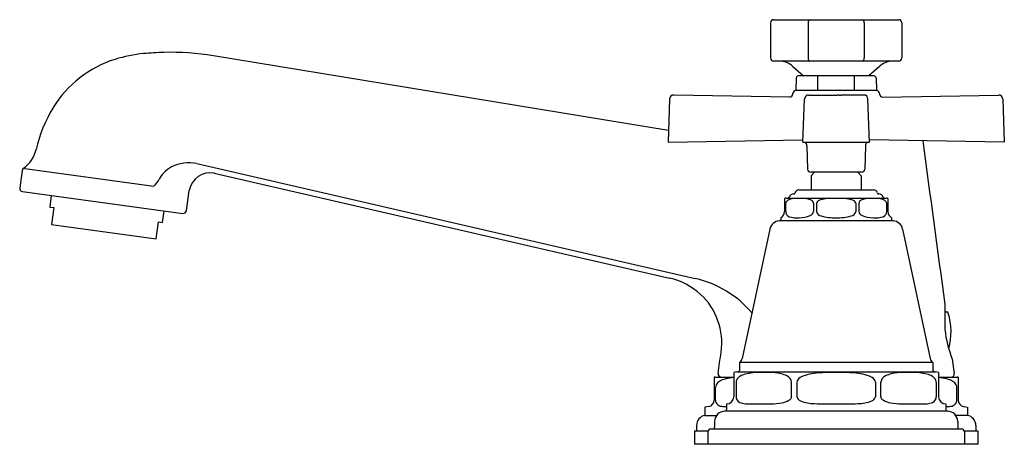
# Model space of a CAD drawing. Units: inches. Extents: x 58.58 to 68.1, y 4.32 to 8.43.
import ezdxf

# ---------------------------------------------------------------- set-up
doc = ezdxf.new("R2010")
doc.units = ezdxf.units.IN
doc.header["$LTSCALE"] = 0.64311
doc.header["$MEASUREMENT"] = 0
doc.layers.get('0').update_dxf_attribs({"linetype": 'CONTINUOUS'})
doc.layers.get('Defpoints').update_dxf_attribs({"linetype": 'CONTINUOUS'})
doc.styles.get("Standard").update_dxf_attribs({"font": 'txt', "width": 0.8})

msp = doc.modelspace()

# ---------------------------------------------------------------- linework, layer by layer
for p, q in [((65.8351, 8.3981), (65.8351, 8.0581)), ((65.8651, 8.4281), (67.0751, 8.4281)), ((66.1982, 8.3981), (66.1982, 8.0581)), ((66.7419, 8.3981), (66.7419, 8.0581)), ((67.1051, 8.3981), (67.1051, 8.0581)), ((64.849, 7.356), (60.451, 8.079)), ((67.0751, 8.0281), (65.8651, 8.0281)), ((66.0522, 7.9764), (66.1538, 7.8844)), ((66.8879, 7.9764), (66.7863, 7.8844)), ((66.0843, 7.8645), (66.0801, 7.7436)), ((66.2922, 7.7436), (66.2929, 7.8852)), ((66.648, 7.7436), (66.6469, 7.8852)), ((66.8558, 7.8647), (66.8601, 7.7436)), ((66.8601, 7.7436), (66.0801, 7.7436)), ((64.8596, 7.6612), (64.8451, 7.2436)), ((66.0213, 7.6802), (64.9003, 7.6998)), ((66.1475, 7.2441), (66.1629, 7.6612)), ((66.2029, 7.6998), (66.4221, 7.6998)), ((66.442, 7.6998), (66.4601, 7.6998)), ((66.4981, 7.6998), (66.48, 7.6998)), ((66.7372, 7.6998), (66.518, 7.6998)), ((66.7927, 7.2436), (66.7772, 7.6612)), ((66.9188, 7.6802), (68.0398, 7.6998)), ((68.0805, 7.6612), (68.0951, 7.2436)), ((64.8451, 7.2436), (66.1483, 7.2654)), ((66.1475, 7.2441), (66.7927, 7.2436)), ((68.0951, 7.2436), (66.7918, 7.2654)), ((66.1862, 7.2084), (66.1941, 6.9825)), ((66.754, 7.2084), (66.7461, 6.9825)), ((58.6018, 6.9701), (58.5787, 6.8017)), ((58.6291, 6.9908), (59.8757, 6.82)), ((60.2906, 7.0367), (65.1082, 5.9259)), ((66.7161, 6.9536), (66.224, 6.9536)), ((66.2276, 6.9196), (66.2616, 6.9536)), ((66.7126, 6.9196), (66.6786, 6.9536)), ((60.4596, 6.9452), (64.8577, 5.9299)), ((66.2276, 6.9196), (66.2276, 6.7831)), ((66.7126, 6.9196), (66.7126, 6.7831)), ((58.6043, 6.7674), (60.1558, 6.5549)), ((60.1896, 6.5805), (60.2167, 6.7781)), ((66.1101, 6.7831), (66.8301, 6.7831)), ((58.8835, 6.7292), (58.8681, 6.6164)), ((65.9701, 6.7008), (65.9701, 6.5737)), ((65.9851, 6.7031), (66.9551, 6.7031)), ((66.9701, 6.7008), (66.9701, 6.5737)), ((58.8681, 6.6164), (58.9089, 6.6108)), ((58.9089, 6.6108), (58.8865, 6.4474)), ((59.9602, 6.4668), (59.9757, 6.5796)), ((65.9819, 6.5737), (65.9819, 6.6531)), ((66.2511, 6.6531), (66.2511, 6.5737)), ((66.2797, 6.6531), (66.2797, 6.5737)), ((66.6604, 6.6531), (66.6604, 6.5737)), ((66.689, 6.6531), (66.689, 6.5737)), ((66.9582, 6.5737), (66.9582, 6.6531)), ((59.897, 6.3089), (59.9194, 6.4724)), ((59.9194, 6.4724), (59.9602, 6.4668)), ((67.0193, 6.4829), (65.9208, 6.4829)), ((65.9351, 6.5131), (65.9351, 6.4979)), ((67.0051, 6.5131), (67.0051, 6.4979)), ((58.8865, 6.4474), (59.897, 6.3089)), ((65.8282, 6.4038), (65.5622, 5.1517)), ((67.1119, 6.4038), (67.3779, 5.1517)), ((67.5201, 5.6762), (67.5201, 5.433)), ((67.5201, 5.6031), (67.5396, 5.6027)), ((67.5915, 5.1476), (67.6105, 5.0071)), ((65.5351, 5.1131), (65.5351, 5.0381)), ((67.4051, 5.1131), (65.5351, 5.1131)), ((67.4051, 5.1131), (67.4051, 5.0381)), ((65.2901, 4.9726), (65.2901, 4.7484)), ((65.3001, 4.9731), (65.4801, 4.9731)), ((65.4801, 5.0184), (65.4801, 4.7831)), ((65.5101, 5.0231), (67.4301, 5.0231)), ((67.4601, 5.0184), (67.4601, 4.7831)), ((67.4601, 4.9731), (67.6401, 4.9731)), ((67.6501, 4.9726), (67.6501, 4.7484)), ((65.3036, 4.7484), (65.3036, 4.8729)), ((65.5022, 4.9231), (65.5022, 4.7831)), ((66.0379, 4.7831), (66.0379, 4.9231)), ((66.0912, 4.9231), (66.0912, 4.7831)), ((66.8489, 4.9231), (66.8489, 4.7831)), ((66.9022, 4.7831), (66.9022, 4.9231)), ((67.438, 4.9231), (67.438, 4.7831)), ((67.6365, 4.7484), (67.6365, 4.8729)), ((65.2405, 4.6893), (65.2001, 4.6822)), ((65.2001, 4.6822), (65.2001, 4.6031)), ((65.4101, 4.7131), (65.4101, 4.6581)), ((67.5301, 4.7131), (67.5301, 4.6581)), ((67.6996, 4.6893), (67.7401, 4.6822)), ((67.7401, 4.6822), (67.7401, 4.6031)), ((65.2001, 4.6031), (65.3151, 4.6031)), ((67.5451, 4.6431), (65.3951, 4.6431)), ((67.7401, 4.6031), (67.6251, 4.6031)), ((65.1201, 4.5051), (65.1201, 4.4531)), ((65.2601, 4.4731), (67.6801, 4.4731)), ((65.2951, 4.5431), (65.2951, 4.4881)), ((67.6451, 4.5431), (67.6451, 4.4881)), ((67.8201, 4.5051), (67.8201, 4.4531)), ((65.1001, 4.4531), (65.1001, 4.3231)), ((65.1001, 4.4531), (65.2318, 4.4531)), ((65.2301, 4.4431), (65.2301, 4.3231)), ((67.7083, 4.4531), (67.8401, 4.4531)), ((67.7101, 4.4431), (67.7101, 4.3231)), ((67.8401, 4.4531), (67.8401, 4.3231)), ((67.8401, 4.3231), (65.1001, 4.3231))]:
    msp.add_line(p, q)
for centre, radius, start, end in [((65.8651, 8.3981), 0.03, 89.99994, 180.00002), ((66.2254, 8.4014), 0.0273, 102.51806, 186.95313), ((66.7147, 8.4014), 0.0273, 353.04675, 77.48206), ((67.0751, 8.3981), 0.03, 359.99998, 90.00006), ((59.8883, 6.8392), 1.266, 95.09122, 107.84726), ((60.1016, 4.4456), 3.669, 92.04826, 95.09122), ((60.0333, 5.5355), 2.5775, 80.67335, 91.39662), ((59.8167, 7.0221), 1.07, 107.19754, 148.72754), ((65.8651, 8.0581), 0.03, 180, 270), ((65.918, 7.8281), 0.2, 47.86241, 90), ((66.2254, 8.0547), 0.0273, 173.04688, 257.4819), ((66.7147, 8.0547), 0.0273, 282.5181, 6.95312), ((67.0221, 7.8281), 0.2, 89.99983, 132.13776), ((67.0751, 8.0581), 0.03, 270, 0), ((66.1043, 7.864), 0.02, 90.54303, 178.69839), ((66.4702, -35.1964), 43.082, 89.51349, 90.48691), ((66.8354, 7.8636), 0.0205, 3.20966, 88.28888), ((66.0213, 7.7102), 0.03, 269.97615, 357.99985), ((-945.414, 43.033), 1012.082, 357.9998451, 358.0001545), ((66.0816, 7.7135), 0.0301, 92.86242, 177.94872), ((66.8586, 7.7135), 0.0301, 2.05124, 87.13872), ((1078.3542, 43.033), 1012.082, 181.9998455, 182.0001549), ((66.9188, 7.7102), 0.03, 182.00015, 270.02385), ((64.8996, 7.6598), 0.04, 89.00021, 178), ((66.2029, 7.6598), 0.04, 90, 177.87969), ((66.432, 7.7451), 0.0464, 257.60563, 282.37367), ((66.4701, 7.7452), 0.0466, 257.62629, 282.37371), ((66.5081, 7.7451), 0.0464, 257.62633, 282.39437), ((66.7372, 7.6598), 0.04, 2.12031, 90), ((68.0405, 7.6598), 0.04, 2, 90.99979), ((60.0849, 6.8591), 1.3839, 148.72709, 166.92709), ((66.1263, 7.2064), 0.0599, 1.97982, 39.01629), ((66.8139, 7.2063), 0.06, 141.63067, 178.00006), ((1000746.7646, 135196.9666), 1009770.0904, 187.6939574808, 187.694047977), ((58.4447, 7.24), 0.3, 304.54096, 346.93224), ((60.2167, 6.6315), 0.4119, 79.66811, 114.73135), ((58.6313, 6.9683), 0.0295, 123.89684, 176.55668), ((58.6276, 6.9643), 0.0265, 86.75483, 167.39381), ((60.2534, 6.6715), 0.3941, 122.02648, 135.70838), ((60.423, 6.7383), 0.2101, 79.95159, 169.0626), ((66.224, 6.9836), 0.03, 182.00004, 270.0034), ((66.7161, 6.9836), 0.03, 270, 358), ((59.7134, 6.9952), 0.2389, 312.81058, 332.99319), ((60.1199, 6.7881), 0.2173, 133.12618, 152.99319), ((58.6084, 6.7972), 0.03, 171.27242, 262.19458), ((66.1141, 6.7377), 0.0455, 95.06624, 159.10711), ((66.8301, 6.7431), 0.04, 15.82665, 90), ((65.9851, 6.6531), 0.05, 89.99999, 107.4576), ((66.016, 6.6507), 0.0342, 120.70199, 175.98039), ((66.0795, 6.5272), 0.1729, 88.31451, 117.88846), ((66.0021, 6.7181), 0.015, 270.00256, 344.17338), ((66.0552, 6.703), 0.0401, 87.17041, 164.11548), ((66.0571, 6.7581), 0.015, 270.00324, 344.17335), ((66.1153, 6.1047), 0.5962, 83.31925, 92.95714), ((66.1714, 6.5745), 0.123, 59.72027, 83.82734), ((66.2164, 6.6504), 0.0348, 4.36569, 60.68668), ((66.3186, 6.6429), 0.0402, 112.20223, 165.406), ((66.3912, 6.4651), 0.2323, 95.50876, 112.20223), ((66.4625, 5.7264), 0.9744, 89.5526, 95.50876), ((66.4777, 5.7264), 0.9744, 84.49124, 90.4474), ((66.5489, 6.4651), 0.2323, 67.79777, 84.49124), ((66.6215, 6.6429), 0.0402, 14.594, 67.79777), ((66.7237, 6.6504), 0.0348, 119.31332, 175.63431), ((66.7687, 6.5745), 0.123, 96.17266, 120.27973), ((66.8248, 6.1047), 0.5962, 87.04286, 96.68075), ((66.8607, 6.5272), 0.1729, 62.11154, 91.68549), ((66.883, 6.7581), 0.015, 195.82665, 269.99676), ((66.885, 6.703), 0.0401, 15.88452, 92.82959), ((66.938, 6.7181), 0.015, 195.82662, 269.99744), ((66.9241, 6.6507), 0.0342, 4.01961, 59.29801), ((66.9551, 6.6531), 0.05, 72.5424, 90), ((60.1577, 6.5875), 0.0327, 266.75047, 347.64993), ((65.9001, 6.5737), 0.07, 300, 0), ((66.0335, 6.5721), 0.0516, 178.2403, 249.89331), ((66.2013, 6.5826), 0.0506, 291.75024, 349.8174), ((66.3376, 6.5888), 0.0598, 194.67362, 258.25277), ((66.6026, 6.5888), 0.0598, 281.74723, 345.32638), ((66.7388, 6.5826), 0.0506, 190.1826, 248.24976), ((66.9066, 6.5721), 0.0516, 290.10669, 1.7597), ((67.0401, 6.5737), 0.07, 180, 240), ((65.9261, 6.3831), 0.1, 92.98673, 168.007), ((65.9201, 6.4979), 0.015, 272.98673, 360), ((66.0907, 6.7715), 0.2589, 253.18036, 274.81979), ((66.1107, 6.7946), 0.2811, 270.35174, 292.89099), ((66.4555, 7.0069), 0.494, 254.72843, 271.68615), ((66.4846, 7.0069), 0.494, 268.31385, 285.27157), ((66.8294, 6.7946), 0.2811, 247.10901, 269.64826), ((66.8495, 6.7715), 0.2589, 265.18021, 286.81964), ((67.0201, 6.4979), 0.015, 180, 267.01327), ((67.0141, 6.3831), 0.1, 11.993, 87.01327), ((64.7151, 5.2859), 0.6596, 47.59447, 77.52069), ((64.8797, 4.9326), 1.0193, 40.38963, 77.04763), ((64.7243, 5.3045), 0.6397, 351.85422, 47.07779), ((67.5393, 5.5877), 0.015, 16.77998, 89), ((66.9601, 5.4131), 0.62, 344.62281, 16.77998), ((68.7515, 5.5895), 1.2414, 187.24254, 200.85498), ((-378.5267, 65.0218), 447.8953, 352.299626, 352.326319), ((65.5035, 5.1641), 0.0601, 301.71349, 348.007), ((67.4366, 5.1641), 0.0601, 191.993, 238.28651), ((65.3001, 4.8743), 0.0987, 90, 95.81416), ((65.4384, 4.7861), 0.1742, 101.15258, 130.95848), ((65.3601, 5.0036), 0.0306, 173.57192, 268.73421), ((65.5404, 4.3203), 0.6509, 95.31729, 102.02843), ((65.5101, 4.9234), 0.0997, 89.99996, 107.51306), ((65.5591, 4.9221), 0.0569, 141.70287, 179.01134), ((65.5894, 4.8989), 0.0951, 122.17313, 142.09834), ((65.5201, 5.0381), 0.015, 269.99489, 0.00511), ((65.6388, 4.8173), 0.1905, 103.73215, 121.66884), ((65.7772, 3.9938), 1.0251, 84.31401, 100.32079), ((65.8601, 4.7061), 0.3083, 64.39065, 86.52814), ((65.9658, 4.9173), 0.0723, 4.56354, 67.5768), ((66.1897, 4.8721), 0.1172, 110.2803, 140.58967), ((66.3393, 4.4398), 0.5746, 91.88429, 109.33379), ((66.4615, 2.7092), 2.3093, 89.7872, 93.50229), ((66.4786, 2.7092), 2.3093, 86.49771, 90.2128), ((66.6008, 4.4398), 0.5746, 70.66621, 88.11571), ((66.7504, 4.8721), 0.1172, 39.41033, 69.7197), ((66.9743, 4.9173), 0.0723, 112.4232, 175.43646), ((67.08, 4.7061), 0.3083, 93.47186, 115.60935), ((67.1629, 3.9938), 1.0251, 79.67921, 95.68599), ((67.3013, 4.8173), 0.1905, 58.33116, 76.26785), ((67.3507, 4.8989), 0.0951, 37.90166, 57.82687), ((67.4201, 5.0381), 0.015, 180, 270), ((67.3811, 4.9221), 0.0569, 0.98866, 38.29713), ((67.4301, 4.9234), 0.0997, 72.48694, 90), ((67.4053, 4.3511), 0.6197, 77.88701, 84.93298), ((67.5017, 4.7861), 0.1742, 49.04152, 78.84742), ((67.5807, 5.0031), 0.03, 270, 7.694), ((67.6401, 4.8743), 0.0987, 84.18584, 90), ((65.3664, 4.8711), 0.0628, 132.18545, 178.31795), ((66.1307, 4.9228), 0.0395, 143.15417, 179.68999), ((66.8094, 4.9228), 0.0395, 0.31001, 36.84583), ((67.5737, 4.8711), 0.0628, 1.68205, 47.81455), ((65.4101, 4.7831), 0.07, 270, 360), ((65.5616, 4.7831), 0.0594, 180.01579, 247.60259), ((65.9834, 4.7988), 0.0589, 300.70993, 331.07888), ((66.0084, 4.7833), 0.0295, 333.95366, 359.58782), ((66.1433, 4.793), 0.053, 190.83772, 251.24611), ((66.7969, 4.793), 0.053, 288.75389, 349.16228), ((66.9317, 4.7833), 0.0295, 180.41218, 206.04634), ((66.9568, 4.7988), 0.0589, 208.92112, 239.29007), ((67.3785, 4.7831), 0.0594, 292.39741, 359.99045), ((67.5301, 4.7831), 0.07, 180, 270), ((65.2301, 4.7484), 0.06, 280, 0), ((65.3564, 4.7479), 0.0528, 179.43216, 235.75393), ((65.3784, 4.7863), 0.0971, 237.79655, 268.46559), ((65.4406, 5.3841), 0.6978, 264.67713, 267.49321), ((65.6301, 4.9971), 0.284, 251.2737, 272.46112), ((65.7151, 12.4668), 7.7538, 269.462, 270.9105), ((65.8274, 5.4035), 0.6896, 270.90742, 279.77354), ((65.9104, 4.9309), 0.2097, 279.3517, 299.42178), ((66.2688, 5.1102), 0.394, 248.7869, 268.80542), ((66.4248, 8.6155), 3.9027, 267.58871, 270.66454), ((66.5153, 8.6155), 3.9027, 269.33546, 272.41129), ((66.6713, 5.1102), 0.394, 271.19458, 291.2131), ((67.0297, 4.9309), 0.2097, 240.57822, 260.6483), ((67.1127, 5.4035), 0.6896, 260.22646, 269.09258), ((67.225, 12.4668), 7.7538, 269.0895, 270.538), ((67.31, 4.9971), 0.284, 267.53888, 288.7263), ((67.4915, 5.4832), 0.7972, 272.7715, 275.23481), ((67.5617, 4.7863), 0.0971, 271.53441, 302.20345), ((67.5837, 4.7479), 0.0528, 304.24607, 0.56784), ((67.7101, 4.7484), 0.06, 180, 260), ((65.2201, 4.5051), 0.1, 101.53696, 180), ((65.3951, 4.5431), 0.1, 90, 180), ((65.3951, 4.6581), 0.015, 270, 360), ((67.5451, 4.6581), 0.015, 180, 270), ((67.5451, 4.5431), 0.1, 360, 90), ((67.7201, 4.5051), 0.1, 360, 78.46304), ((65.2601, 4.4431), 0.03, 90, 180.00046), ((65.2801, 4.488), 0.015, 269.96651, 0.03349), ((67.6599, 4.4879), 0.0148, 179.34088, 270.65912), ((67.6801, 4.4431), 0.03, 359.99954, 90)]:
    msp.add_arc(centre, radius, start, end)

# ---------------------------------------------------------------- texts
at = {"layer": 'Defpoints'}
for tag, p, s in [('TRADENAME', (66.4666, 4.3327), 'PINSTRIPE'), ('MODELNUMBER', (66.4666, 4.3343), 'K-T13140-3B'), ('PRODUCT', (66.4666, 4.331), 'BATH FAUCET TRIM')]:
    msp.add_attdef(tag, p, s, height=0.001, dxfattribs=at)

doc.saveas('drawing.dxf')
